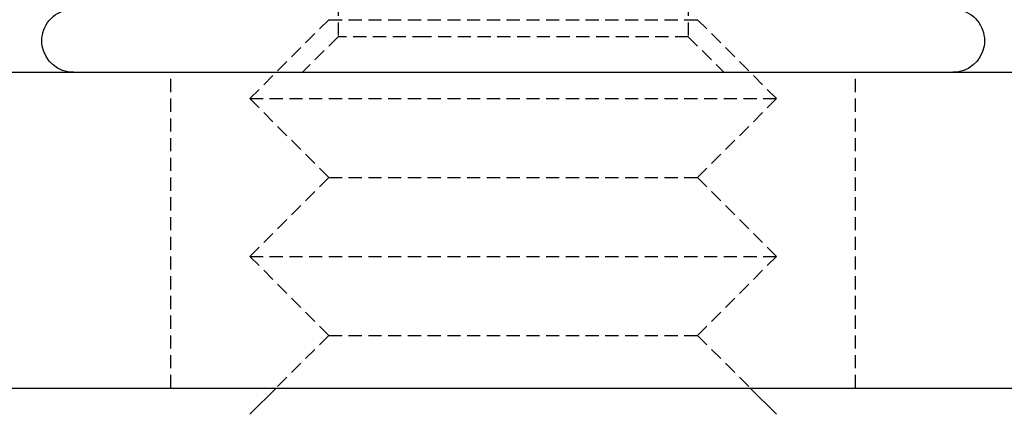
# Model space of a CAD drawing. Extents: x -130 to 130, y -380 to 635.
# Drawn here: x -54 to -36, y 524 to 531 of the extents above; entities that cross this region are included whole.
import ezdxf

# ---------------------------------------------------------------- set-up
doc = ezdxf.new("R2010")
doc.units = 0
doc.linetypes.add('VERDECKT', pattern=[0.375, 0.25, -0.125])
doc.layers.get('0').update_dxf_attribs({"linetype": 'CONTINUOUS'})
doc.layers.add('STEMPEL', color=3, linetype='CONTINUOUS')

# ---------------------------------------------------------------- blocks, each defined once
blk = doc.blocks.new('A$C29247AE7')
at = {"color": 1, "linetype": 'VERDECKT', "extrusion": (0, 1, -2e-16)}
for p, q in [((-48.3235, 537.3235), (-48.3235, 530.6765)), ((-41.6765, 537.3235), (-41.6765, 530.6765)), ((-48.49994, 531), (-49.99994, 529.5)), ((-48.49994, 531), (-41.50006, 531)), ((-41.50006, 531), (-40.00006, 529.5)), ((-48.3235, 530.6765), (-49, 530)), ((-46.66175, 530.6765), (-48.3235, 530.6765)), ((-41.6765, 530.6765), (-46.66175, 530.6765)), ((-41.6765, 530.6765), (-41, 530)), ((-51.5, 524), (-51.5, 530)), ((-38.5, 524), (-38.5, 530)), ((-49.99994, 529.5), (-40.00006, 529.5)), ((-48.49994, 528), (-49.99994, 529.5)), ((-41.50006, 528), (-40.00006, 529.5)), ((-48.49994, 528), (-49.99994, 526.5)), ((-48.49994, 528), (-41.50006, 528)), ((-41.50006, 528), (-40.00006, 526.5)), ((-49.99994, 526.5), (-40.00006, 526.5)), ((-48.49994, 525), (-49.99994, 526.5)), ((-41.50006, 525), (-40.00006, 526.5)), ((-48.49994, 525), (-49.49994, 524)), ((-48.49994, 525), (-41.50006, 525)), ((-41.50006, 525), (-40.50006, 524))]:
    blk.add_line(p, q, dxfattribs=at)
at = {"color": 3, "linetype": 'CONTINUOUS', "extrusion": (0, 1, -2e-16)}
for p, q in [((-99.30298, 530), (82.51328, 530)), ((-98.97594, 524), (82.03635, 524)), ((-49.49994, 524), (-49.99994, 523.5)), ((-40.50006, 524), (-40.00006, 523.5))]:
    blk.add_line(p, q, dxfattribs=at)
at = {"color": 3, "linetype": 'CONTINUOUS', "extrusion": (0, -2e-16, -1)}
for centre, start, end in [((53.35, 530.6), 270, 70), ((36.65, 530.6), 110, 270)]:
    blk.add_arc(centre, 0.6, start, end, dxfattribs=at)

msp = doc.modelspace()

# ---------------------------------------------------------------- block references
at = {"layer": 'STEMPEL'}
msp.add_blockref('A$C29247AE7', (0, 0), dxfattribs=at)

doc.saveas('drawing.dxf')
